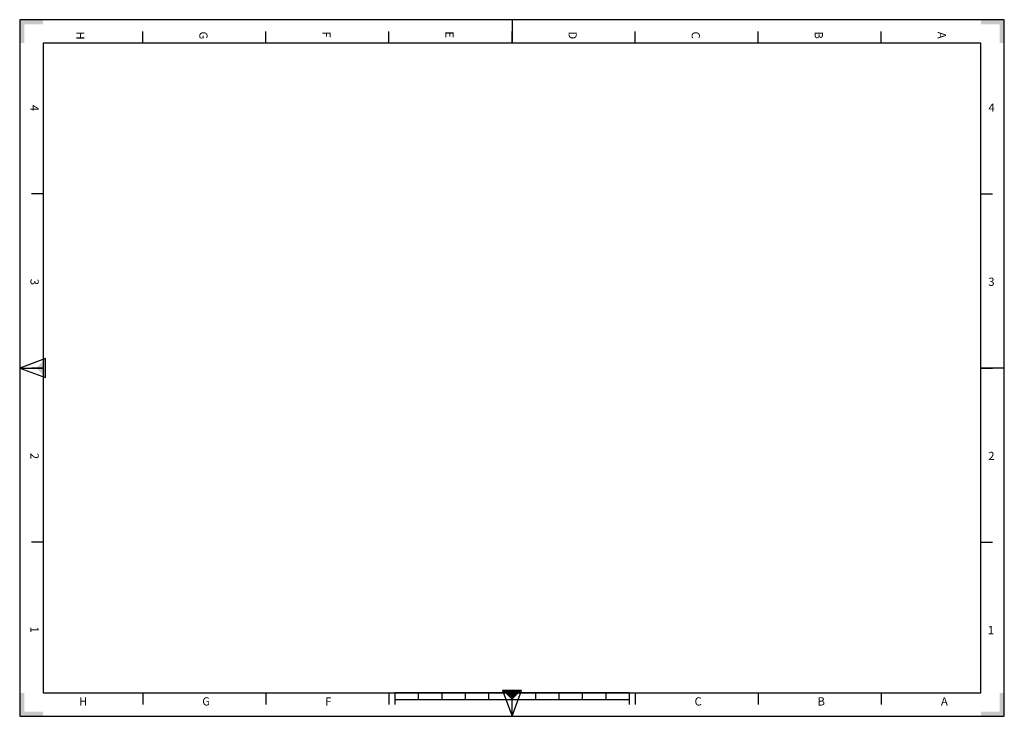
# Model space of a CAD drawing. Extents: x -3630 to 420, y -792 to 297.
# Drawn here: x 0 to 420, y 0 to 297 of the extents above; entities that cross this region are included whole.
import ezdxf

# ---------------------------------------------------------------- set-up
doc = ezdxf.new("R2010")
doc.units = 0
doc.layers.get('0').update_dxf_attribs({"linetype": 'CONTINUOUS'})

# ---------------------------------------------------------------- blocks, each defined once
blk = doc.blocks.new('*U2')
at = {"color": 7, "linetype": 'CONTINUOUS'}
blk.add_solid([(11, 144.5), (7, 148.5), (11, 152.5)], dxfattribs=at)
blk = doc.blocks.new('*U3')
at = {"color": 7, "linetype": 'CONTINUOUS'}
for points in [[(210, 7), (206, 11), (210, 11)], [(210, 7), (210, 11), (214, 11)]]:
    blk.add_solid(points, dxfattribs=at)
blk = doc.blocks.new('*U4')
at = {"color": 7, "linetype": 'CONTINUOUS'}
for points in [[(0, 0), (0, 10), (2, 0)], [(2, 0), (0, 10), (2, 10)], [(2, 0), (2, 2), (10, 0)], [(10, 0), (2, 2), (10, 2)]]:
    blk.add_solid(points, dxfattribs=at)
blk = doc.blocks.new('*U5')
at = {"color": 7, "linetype": 'CONTINUOUS'}
for points in [[(418, 0), (418, 10), (420, 0)], [(420, 0), (418, 10), (420, 10)], [(410, 0), (410, 2), (418, 0)], [(418, 0), (410, 2), (418, 2)]]:
    blk.add_solid(points, dxfattribs=at)
blk = doc.blocks.new('*U6')
at = {"color": 7, "linetype": 'CONTINUOUS'}
for points in [[(410, 295), (410, 297), (418, 295)], [(418, 295), (410, 297), (418, 297)], [(418, 287), (418, 297), (420, 287)], [(420, 287), (418, 297), (420, 297)]]:
    blk.add_solid(points, dxfattribs=at)
blk = doc.blocks.new('*U7')
at = {"color": 7, "linetype": 'CONTINUOUS'}
for points in [[(0, 287), (0, 297), (2, 287)], [(2, 287), (0, 297), (2, 297)], [(2, 295), (2, 297), (10, 295)], [(10, 295), (2, 297), (10, 297)]]:
    blk.add_solid(points, dxfattribs=at)
blk = doc.blocks.new('D_FRAME_DRAWING_21')
at = {"color": 7, "linetype": 'CONTINUOUS'}
for p, q in [((420, 297), (0, 297)), ((0, 297), (0, 0)), ((210, 297), (210, 287)), ((420, 0), (420, 297)), ((52.5, 287), (52.5, 292)), ((105, 287), (105, 292)), ((157.5, 287), (157.5, 292)), ((210, 287), (210, 292)), ((262.5, 287), (262.5, 292)), ((315, 287), (315, 292)), ((367.5, 287), (367.5, 292)), ((410, 287), (10, 287)), ((10, 287), (10, 10)), ((410, 10), (410, 287)), ((10, 222.75), (5, 222.75)), ((410, 222.75), (415, 222.75)), ((0, 148.5), (10, 148.5)), ((10, 148.5), (5, 148.5)), ((420, 148.5), (410, 148.5)), ((410, 148.5), (415, 148.5)), ((10, 74.25), (5, 74.25)), ((410, 74.25), (415, 74.25)), ((10, 10), (410, 10)), ((52.5, 10), (52.5, 5)), ((105, 10), (105, 5)), ((157.5, 10), (157.5, 5)), ((160, 10), (160, 5)), ((260, 10), (160, 10)), ((170, 10), (170, 7)), ((180, 10), (180, 7)), ((190, 10), (190, 7)), ((200, 10), (200, 7)), ((210, 0), (210, 10)), ((220, 10), (220, 7)), ((230, 10), (230, 7)), ((240, 10), (240, 7)), ((250, 10), (250, 7)), ((260, 10), (260, 5)), ((262.5, 10), (262.5, 5)), ((315, 10), (315, 5)), ((367.5, 10), (367.5, 5)), ((260, 7), (160, 7)), ((0, 0), (420, 0))]:
    blk.add_line(p, q, dxfattribs=at)
for points in [[(11, 152.5), (0, 148.5), (11, 144.5), (11, 152.5)], [(206, 11), (210, 0), (214, 11), (206, 11)]]:
    blk.add_lwpolyline(points, close=True, dxfattribs=at)
at = {"color": 7}
for name in ['*U7', '*U6', '*U2', '*U4', '*U3', '*U5']:
    blk.add_blockref(name, (0, 0), dxfattribs=at)
at = {"color": 7, "linetype": 'CONTINUOUS'}
for s, p in [('H', (24.13, 291.97)), ('G', (76.63, 291.94)), ('F', (129.13, 291.99)), ('E', (181.63, 292.03)), ('D', (234.13, 291.97)), ('C', (286.63, 291.94)), ('B', (339.13, 291.97)), ('A', (391.63, 291.83)), ('4', (4.6, 260.71)), ('3', (4.6, 186.51)), ('2', (4.6, 112.28)), ('1', (4.6, 38.26))]:
    blk.add_text(s, height=3.5, rotation=270, dxfattribs=at).set_placement(p)
for s, p in [('4', (413.24, 257.76)), ('3', (413.18, 183.51)), ('2', (413.16, 109.26)), ('1', (412.93, 35.01)), ('H', (25.34, 4.6)), ('G', (77.88, 4.6)), ('F', (130.33, 4.6)), ('C', (287.88, 4.6)), ('B', (340.34, 4.6)), ('A', (392.99, 4.6))]:
    blk.add_text(s, height=3.5, dxfattribs=at).set_placement(p)

msp = doc.modelspace()

# ---------------------------------------------------------------- block references
at = {"color": 7}
msp.add_blockref('D_FRAME_DRAWING_21', (0, 0), dxfattribs=at)

doc.saveas('drawing.dxf')
